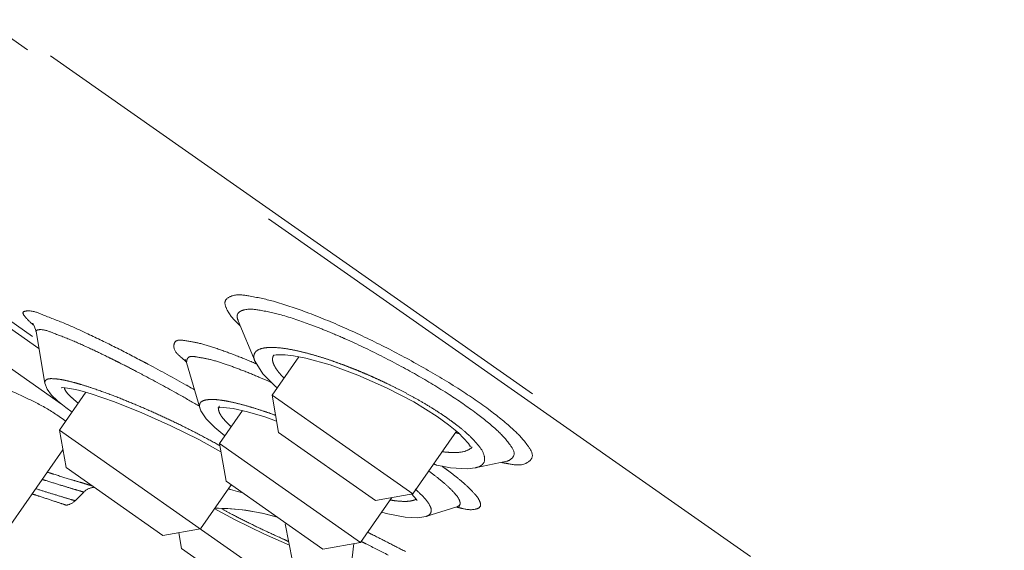
# Model space of a CAD drawing. Units: millimetres. Extents: x 2285 to 3085, y 611 to 1759.
# Drawn here: x 2769 to 2786, y 1261 to 1270 of the extents above; entities that cross this region are included whole.
import ezdxf

# ---------------------------------------------------------------- set-up
doc = ezdxf.new("R2010")
doc.units = ezdxf.units.MM
doc.linetypes.add('DASHED', pattern=[0.75, 0.5, -0.25])
doc.layers.add('標註線', color=7, linetype='Continuous', lineweight=9)
doc.layers.add('繪圖線', color=7, linetype='Continuous')
doc.layers.get('0').off()
doc.styles.get("Standard").update_dxf_attribs({"font": 'msjh.ttf', "height": 10})
doc.dimstyles.get("Standard").update_dxf_attribs({"dimtxt": 5, "dimasz": 3, "dimexe": 0, "dimexo": 3, "dimgap": 2, "dimtad": 0, "dimtih": 1, "dimtoh": 1, "dimdec": 1, "dimdsep": 46, "dimtxsty": 'Standard', "dimblk": 'OPEN30', "dimcen": 0.09, "dimadec": 0, "dimazin": 2, "dimtfac": 1, "dimtdec": 1, "dimtofl": 0, "dimtmove": 1, "dimatfit": 3, "dimldrblk": 'OPEN30', "dimfxl": 0, "dimtolj": 1, "dimtzin": 0, "dimlwe": 9, "dimarcsym": 0})

# ---------------------------------------------------------------- blocks, each defined once
blk = doc.blocks.new('_Open30')
at = {"color": 0, "linetype": 'ByBlock', "lineweight": -2}
for p, q in [((-1, 0.2679), (0, 0)), ((0, 0), (-1, -0.2679)), ((0, 0), (-1, 0))]:
    blk.add_line(p, q, dxfattribs=at)
blk = doc.blocks.new('*D16')
at = {"layer": '標註線', "color": 0, "lineweight": 9}
for p, q in [((2747.805, 1263.518), (2742.577, 1256.052)), ((2753.476, 1260.21), (2753.476, 1252.616))]:
    blk.add_line(p, q, dxfattribs=at)
at = {"layer": '標註線', "color": 0, "lineweight": -2}
for p, q in [((2747.762, 1253.495), (2740.88, 1243.973)), ((2740.88, 1243.973), (2737.88, 1243.973))]:
    blk.add_line(p, q, dxfattribs=at)
blk.add_arc((2753.476, 1271.618), 19.003, 244.0582, 260.9452, dxfattribs=at)
at = {"layer": '標註線', "color": 0, "lineweight": -2, "xscale": 3, "yscale": 3, "zscale": 3}
for p, rotation in [((2742.577, 1256.052), 149.5308305930953), ((2753.476, 1252.616), 355.4726037186109)]:
    blk.add_blockref('_Open30', p, dxfattribs=dict(at, rotation=rotation))
at = {"layer": '標註線', "color": 0, "insert": (2726.364, 1243.973), "char_height": 10, "attachment_point": 5}
blk.add_mtext('\\A1;35°', dxfattribs=at)

msp = doc.modelspace()

# ---------------------------------------------------------------- linework, layer by layer
at = {"layer": '繪圖線', "linetype": 'DASHED', "lineweight": 0, "ltscale": 20}
for p, q in [((2720.175, 1304.27), (2801.295, 1247.477)), ((2793.507, 1252.756), (2721.994, 1302.823)), ((2769.128, 1264.892), (2766.732, 1266.57)), ((2766.865, 1266.602), (2769.02, 1265.094)), ((2766.866, 1266.603), (2769.021, 1265.094)), ((2765.94, 1266.447), (2769.513, 1263.946)), ((2772.514, 1265.363), (2772.8, 1264.669)), ((2769.03, 1265.311), (2769.023, 1265.319)), ((2769.023, 1265.319), (2769.048, 1265.275)), ((2769.048, 1265.275), (2769.079, 1265.177)), ((2769.079, 1265.177), (2769.23, 1264.305)), ((2771.617, 1264.704), (2771.616, 1264.705)), ((2771.616, 1264.705), (2771.636, 1264.655)), ((2773.545, 1264.752), (2773.089, 1264.1)), ((2773.108, 1264.77), (2773.157, 1264.783)), ((2773.11, 1264.771), (2773.108, 1264.77)), ((2773.157, 1264.783), (2773.315, 1264.786)), ((2773.315, 1264.786), (2773.456, 1264.769)), ((2773.457, 1264.769), (2773.662, 1264.729)), ((2773.662, 1264.729), (2774.076, 1264.612)), ((2771.636, 1264.655), (2771.863, 1263.884)), ((2772.8, 1264.668), (2772.931, 1264.463)), ((2774.076, 1264.612), (2774.546, 1264.44)), ((2772.931, 1264.463), (2773.142, 1264.254)), ((2774.546, 1264.44), (2775.034, 1264.224)), ((2769.23, 1264.304), (2769.269, 1264.2)), ((2769.269, 1264.2), (2769.343, 1264.101)), ((2769.519, 1264.229), (2769.51, 1264.226)), ((2769.51, 1264.226), (2769.533, 1264.227)), ((2769.533, 1264.227), (2769.616, 1264.22)), ((2769.616, 1264.22), (2769.752, 1264.194)), ((2769.752, 1264.194), (2769.822, 1264.177)), ((2769.823, 1264.177), (2770.013, 1264.123)), ((2773.142, 1264.254), (2773.177, 1264.226)), ((2775.034, 1264.224), (2775.497, 1263.983)), ((2769.343, 1264.101), (2769.446, 1264)), ((2769.927, 1264.147), (2769.478, 1263.506)), ((2770.013, 1264.123), (2770.412, 1263.986)), ((2773.089, 1264.1), (2775.484, 1262.424)), ((2773.201, 1263.464), (2773.089, 1264.1)), ((2769.446, 1264), (2769.586, 1263.887)), ((2769.586, 1263.887), (2769.692, 1263.811)), ((2770.412, 1263.986), (2770.877, 1263.8)), ((2771.863, 1263.884), (2771.882, 1263.833)), ((2772.167, 1263.885), (2772.171, 1263.886)), ((2772.171, 1263.886), (2772.258, 1263.89)), ((2772.194, 1263.911), (2772.196, 1263.912)), ((2772.258, 1263.89), (2772.429, 1263.871)), ((2772.429, 1263.871), (2772.67, 1263.818)), ((2775.497, 1263.983), (2775.896, 1263.737)), ((2770.877, 1263.8), (2771.37, 1263.581)), ((2771.882, 1263.833), (2771.972, 1263.695)), ((2771.972, 1263.695), (2772.115, 1263.549)), ((2772.588, 1263.836), (2772.196, 1263.276)), ((2772.67, 1263.818), (2772.969, 1263.73)), ((2772.969, 1263.73), (2773.167, 1263.66)), ((2775.896, 1263.737), (2776.09, 1263.598)), ((2769.59, 1262.87), (2769.478, 1263.506)), ((2769.478, 1263.506), (2777.945, 1257.578)), ((2771.37, 1263.581), (2771.846, 1263.344)), ((2772.115, 1263.549), (2772.288, 1263.408)), ((2776.09, 1263.598), (2776.258, 1263.46)), ((2771.846, 1263.344), (2772.221, 1263.136)), ((2773.201, 1263.464), (2774.848, 1262.311)), ((2776.227, 1263.485), (2775.484, 1262.424)), ((2776.258, 1263.46), (2776.426, 1263.281)), ((2769.537, 1263.17), (2768.649, 1261.901)), ((2772.196, 1263.276), (2774.591, 1261.599)), ((2772.308, 1262.639), (2772.196, 1263.276)), ((2776.426, 1263.281), (2776.464, 1263.222)), ((2769.59, 1262.87), (2771.236, 1261.717)), ((2775.835, 1262.925), (2775.889, 1262.911)), ((2775.889, 1262.911), (2776.123, 1262.867)), ((2776.123, 1262.867), (2776.409, 1262.849)), ((2776.409, 1262.849), (2776.539, 1262.864)), ((2777.081, 1262.979), (2776.54, 1262.864)), ((2772.397, 1262.577), (2771.873, 1261.829)), ((2772.308, 1262.639), (2773.955, 1261.487)), ((2772.348, 1262.508), (2772.384, 1262.495)), ((2769.889, 1262.454), (2769.743, 1262.307)), ((2772.384, 1262.495), (2772.503, 1262.461)), ((2772.503, 1262.461), (2772.594, 1262.439)), ((2775.124, 1262.36), (2774.591, 1261.599)), ((2774.848, 1262.311), (2775.484, 1262.424)), ((2775.464, 1262.42), (2775.54, 1262.331)), ((2775.54, 1262.331), (2775.554, 1262.308)), ((2772.105, 1262.176), (2772.451, 1261.989)), ((2772.341, 1262.174), (2772.117, 1262.178)), ((2772.645, 1262.144), (2772.341, 1262.174)), ((2775.705, 1262.04), (2776.232, 1262.203)), ((2776.232, 1262.203), (2776.279, 1262.213)), ((2772.946, 1262.09), (2772.645, 1262.144)), ((2773.179, 1262.03), (2772.946, 1262.09)), ((2774.952, 1262.115), (2775.06, 1262.084)), ((2775.06, 1262.084), (2775.35, 1262.028)), ((2775.35, 1262.028), (2775.568, 1262.017)), ((2775.568, 1262.017), (2775.705, 1262.04)), ((2771.236, 1261.717), (2771.873, 1261.829)), ((2772.451, 1261.989), (2772.959, 1261.741)), ((2773.314, 1261.912), (2773.438, 1261.281)), ((2771.553, 1261.495), (2771.506, 1261.764)), ((2772.959, 1261.741), (2773.385, 1261.551)), ((2771.553, 1261.495), (2773.199, 1260.342)), ((2773.955, 1261.487), (2774.591, 1261.599)), ((2774.481, 1261.58), (2774.417, 1261.027))]:
    msp.add_line(p, q, dxfattribs=at)
for centre, radius, start, end in [((2770.083, 1262.26), 0.274, 95.3162, 135.0419), ((2769.549, 1262.501), 0.274, 279.6339, 315.0494), ((2772.114, 1258.296), 3.884, 73.9967, 89.9905)]:
    msp.add_arc(centre, radius, start, end, dxfattribs=at)
for points, knots in [([(2773.113, 1265.693), (2772.975, 1265.731), (2772.743, 1265.777), (2772.465, 1265.822), (2772.256, 1265.713), (2772.341, 1265.489), (2772.435, 1265.387), (2772.502, 1265.321)], [0, 0, 0, 0, 0.2344563, 0.3861302, 0.4665193, 0.5550189, 0.7100534, 0.7100534, 0.7100534, 0.7100534]), ([(2774.32, 1265.243), (2774.107, 1265.337), (2773.709, 1265.501), (2773.302, 1265.64), (2773.113, 1265.693)], [0, 0, 0, 0, 0.383119, 0.7053983, 0.7053983, 0.7053983, 0.7053983]), ([(2769.567, 1265.316), (2769.44, 1265.371), (2769.223, 1265.442), (2769.019, 1265.543), (2768.816, 1265.516), (2768.939, 1265.375), (2768.994, 1265.324), (2769.035, 1265.288)], [0, 0, 0, 0, 0.2265009, 0.3601158, 0.4091166, 0.4747159, 0.563345, 0.563345, 0.563345, 0.563345]), ([(2773.242, 1265.462), (2773.117, 1265.496), (2772.907, 1265.539), (2772.657, 1265.576), (2772.479, 1265.491), (2772.5, 1265.397), (2772.514, 1265.363)], [0, 0, 0, 0, 0.2123012, 0.3493179, 0.4219222, 0.4807088, 0.4807088, 0.4807088, 0.4807088]), ([(2773.997, 1265.197), (2773.914, 1265.231), (2773.666, 1265.328), (2773.413, 1265.414), (2773.242, 1265.462)], [0, 0, 0, 0, 0.1463054, 0.4380109, 0.4380109, 0.4380109, 0.4380109]), ([(2769.456, 1263.748), (2769.338, 1263.831), (2769.039, 1263.998), (2768.513, 1264.237), (2767.864, 1264.49), (2767.145, 1264.74), (2766.412, 1264.974), (2765.927, 1265.119), (2765.692, 1265.187)], [0, 0, 0, 0, 0.236163, 0.560399, 0.948751, 1.378732, 1.810769, 2.211208, 2.211208, 2.211208, 2.211208]), ([(2769.155, 1265.211), (2769.129, 1265.21), (2769.084, 1265.213), (2769.076, 1265.181), (2769.076, 1265.177)], [0, 0, 0, 0, 0.04330769, 0.0500473, 0.0500473, 0.0500473, 0.0500473]), ([(2769.705, 1265.022), (2769.593, 1265.07), (2769.413, 1265.134), (2769.227, 1265.212), (2769.155, 1265.211)], [0, 0, 0, 0, 0.2006087, 0.3186886, 0.3186886, 0.3186886, 0.3186886]), ([(2770.862, 1264.688), (2770.71, 1264.768), (2770.401, 1264.927), (2769.97, 1265.137), (2769.689, 1265.264), (2769.567, 1265.316)], [0, 0, 0, 0, 0.2826975, 0.5699615, 0.7878494, 0.7878494, 0.7878494, 0.7878494]), ([(2777.072, 1262.941), (2777.088, 1262.938), (2777.195, 1262.918), (2777.363, 1262.888), (2777.56, 1263.055), (2777.404, 1263.303), (2777.17, 1263.545), (2776.771, 1263.867), (2776.262, 1264.213), (2775.658, 1264.576), (2775.004, 1264.925), (2774.549, 1265.141), (2774.32, 1265.243)], [0, 0, 0, 0, 0.025366, 0.180403, 0.263135, 0.377394, 0.575449, 0.854789, 1.19999, 1.592458, 2.007714, 2.418605, 2.418605, 2.418605, 2.418605]), ([(2770.328, 1264.733), (2770.228, 1264.782), (2770.022, 1264.882), (2769.813, 1264.976), (2769.705, 1265.022)], [0, 0, 0, 0, 0.1829893, 0.3758711, 0.3758711, 0.3758711, 0.3758711]), ([(2772.794, 1264.643), (2772.685, 1264.689), (2772.473, 1264.775), (2772.164, 1264.888), (2771.872, 1264.981), (2771.654, 1265.019), (2771.44, 1265.05), (2771.401, 1264.865), (2771.49, 1264.79), (2771.542, 1264.744)], [0, 0, 0, 0, 0.1937067, 0.3746052, 0.5438417, 0.6830236, 0.7720624, 0.8261583, 0.9389434, 0.9389434, 0.9389434, 0.9389434]), ([(2776.097, 1264.111), (2775.916, 1264.227), (2775.537, 1264.454), (2774.948, 1264.769), (2774.539, 1264.963), (2774.333, 1265.055)], [0, 0, 0, 0, 0.352279, 0.725589, 1.095764, 1.095764, 1.095764, 1.095764]), ([(2772.8, 1264.668), (2772.794, 1264.682), (2772.783, 1264.715), (2772.777, 1264.771), (2772.802, 1264.834), (2772.87, 1264.882), (2772.98, 1264.908), (2773.069, 1264.91), (2773.123, 1264.908), (2773.124, 1264.908)], [0, 0, 0, 0, 0.0233597, 0.0573696, 0.0901727, 0.13003, 0.1879835, 0.2741929, 0.2761891, 0.2761891, 0.2761891, 0.2761891]), ([(2772.572, 1264.525), (2772.48, 1264.56), (2772.303, 1264.625), (2772.042, 1264.709), (2771.846, 1264.74), (2771.676, 1264.77), (2771.646, 1264.709), (2771.643, 1264.695)], [0, 0, 0, 0, 0.1617521, 0.3130848, 0.4375007, 0.5170668, 0.539867, 0.539867, 0.539867, 0.539867]), ([(2773.292, 1264.39), (2773.275, 1264.406), (2773.242, 1264.441), (2773.196, 1264.495), (2773.154, 1264.553), (2773.12, 1264.613), (2773.099, 1264.672), (2773.096, 1264.727), (2773.107, 1264.758), (2773.113, 1264.77)], [0, 0, 0, 0, 0.0376065, 0.0784278, 0.117937, 0.15521, 0.1894739, 0.2208369, 0.2429438, 0.2429438, 0.2429438, 0.2429438]), ([(2773.726, 1264.8), (2773.787, 1264.784), (2773.907, 1264.749), (2774.082, 1264.692), (2774.248, 1264.633), (2774.403, 1264.574), (2774.547, 1264.517), (2774.683, 1264.46), (2774.816, 1264.402), (2774.954, 1264.339), (2775.104, 1264.267), (2775.267, 1264.186), (2775.442, 1264.093), (2775.628, 1263.989), (2775.822, 1263.873), (2775.952, 1263.788), (2776.018, 1263.744)], [0, 0, 0, 0, 0.10461, 0.205607, 0.302135, 0.393369, 0.478034, 0.556366, 0.634242, 0.716388, 0.806317, 0.906413, 1.015401, 1.132306, 1.256709, 1.386743, 1.386743, 1.386743, 1.386743]), ([(2771.774, 1264.19), (2771.726, 1264.217), (2771.465, 1264.364), (2771.202, 1264.508), (2770.986, 1264.623)], [0, 0, 0, 0, 0.0901485, 0.4924607, 0.4924607, 0.4924607, 0.4924607]), ([(2769.23, 1264.305), (2769.228, 1264.314), (2769.228, 1264.341), (2769.275, 1264.378), (2769.37, 1264.381), (2769.464, 1264.371), (2769.53, 1264.359), (2769.547, 1264.356)], [0, 0, 0, 0, 0.0150582, 0.0412748, 0.0875683, 0.1682694, 0.196969, 0.196969, 0.196969, 0.196969]), ([(2771.856, 1263.911), (2771.748, 1263.974), (2771.451, 1264.143), (2771.151, 1264.307), (2770.96, 1264.409)], [0, 0, 0, 0, 0.2056365, 0.5610026, 0.5610026, 0.5610026, 0.5610026]), ([(2769.691, 1264.051), (2769.663, 1264.077), (2769.615, 1264.125), (2769.571, 1264.185), (2769.561, 1264.218), (2769.56, 1264.224)], [0, 0, 0, 0, 0.0635784, 0.1104593, 0.1199132, 0.1199132, 0.1199132, 0.1199132]), ([(2770.033, 1264.219), (2770.14, 1264.183), (2770.352, 1264.108), (2770.66, 1263.985), (2770.96, 1263.858), (2771.256, 1263.725), (2771.553, 1263.584), (2771.85, 1263.433), (2772.048, 1263.327), (2772.146, 1263.273)], [0, 0, 0, 0, 0.18609, 0.368277, 0.544834, 0.721316, 0.900569, 1.084609, 1.268549, 1.268549, 1.268549, 1.268549]), ([(2769.798, 1263.963), (2769.796, 1263.964), (2769.76, 1263.992), (2769.724, 1264.021), (2769.691, 1264.051)], [0, 0, 0, 0, 0.00230604, 0.07573244, 0.07573244, 0.07573244, 0.07573244]), ([(2771.862, 1263.885), (2771.858, 1263.898), (2771.853, 1263.927), (2771.867, 1263.971), (2771.905, 1264), (2771.95, 1264.016), (2772.005, 1264.024), (2772.07, 1264.027), (2772.151, 1264.023), (2772.253, 1264.01), (2772.381, 1263.987), (2772.475, 1263.965), (2772.527, 1263.952)], [0, 0, 0, 0, 0.0230001, 0.0474512, 0.0711418, 0.097403, 0.1267356, 0.1614673, 0.2045753, 0.2598023, 0.3302603, 0.4181152, 0.4181152, 0.4181152, 0.4181152]), ([(2777.082, 1262.976), (2777.089, 1262.979), (2777.137, 1262.998), (2777.246, 1263.089), (2777.104, 1263.312), (2776.895, 1263.53), (2776.535, 1263.818), (2776.255, 1264.009), (2776.097, 1264.111)], [0, 0, 0, 0, 0.0119111, 0.0864966, 0.1893847, 0.3673537, 0.6181099, 0.9277088, 0.9277088, 0.9277088, 0.9277088]), ([(2772.305, 1263.653), (2772.277, 1263.682), (2772.233, 1263.733), (2772.189, 1263.807), (2772.178, 1263.859), (2772.183, 1263.882), (2772.184, 1263.887)], [0, 0, 0, 0, 0.0660941, 0.110554, 0.1408426, 0.1493797, 0.1493797, 0.1493797, 0.1493797]), ([(2772.527, 1263.952), (2772.591, 1263.936), (2772.667, 1263.915), (2772.742, 1263.892), (2772.753, 1263.889)], [0, 0, 0, 0, 0.1086328, 0.1284961, 0.1284961, 0.1284961, 0.1284961]), ([(2772.753, 1263.889), (2772.82, 1263.869), (2772.898, 1263.844), (2772.975, 1263.818), (2772.987, 1263.814)], [0, 0, 0, 0, 0.1142124, 0.1342508, 0.1342508, 0.1342508, 0.1342508]), ([(2776.421, 1263.431), (2776.48, 1263.377), (2776.581, 1263.272), (2776.695, 1263.12), (2776.716, 1262.934), (2776.603, 1262.88), (2776.548, 1262.866), (2776.543, 1262.864)], [0, 0, 0, 0, 0.1319692, 0.2380034, 0.3135961, 0.3980885, 0.4076886, 0.4076886, 0.4076886, 0.4076886]), ([(2776.375, 1263.149), (2776.302, 1263.125), (2776.169, 1263.121), (2776.04, 1263.132), (2775.988, 1263.138)], [0, 0, 0, 0, 0.1265672, 0.2131572, 0.2131572, 0.2131572, 0.2131572]), ([(2775.889, 1262.911), (2775.882, 1262.913), (2775.865, 1262.918), (2775.85, 1262.929), (2775.842, 1262.937)], [0, 0, 0, 0, 0.01113039, 0.02960681, 0.02960681, 0.02960681, 0.02960681]), ([(2769.681, 1262.515), (2769.618, 1262.535), (2769.468, 1262.58), (2769.303, 1262.631), (2769.202, 1262.663), (2769.186, 1262.668)], [0, 0, 0, 0, 0.1092301, 0.2561414, 0.283834, 0.283834, 0.283834, 0.283834]), ([(2769.683, 1262.664), (2769.583, 1262.694), (2769.446, 1262.736), (2769.309, 1262.779), (2769.271, 1262.791)], [0, 0, 0, 0, 0.1713316, 0.2357055, 0.2357055, 0.2357055, 0.2357055]), ([(2776.271, 1262.321), (2776.255, 1262.36), (2776.192, 1262.437), (2776.079, 1262.551), (2775.938, 1262.671), (2775.826, 1262.757), (2775.763, 1262.803), (2775.754, 1262.81)], [0, 0, 0, 0, 0.0697691, 0.1601767, 0.2633717, 0.3733295, 0.3916718, 0.3916718, 0.3916718, 0.3916718]), ([(2776.317, 1262.177), (2776.389, 1262.16), (2776.49, 1262.138), (2776.65, 1262.196), (2776.616, 1262.327), (2776.529, 1262.43), (2776.401, 1262.561), (2776.243, 1262.695), (2776.127, 1262.784), (2776.067, 1262.829)], [0, 0, 0, 0, 0.1221466, 0.1775194, 0.2278211, 0.3062937, 0.4078223, 0.5239063, 0.6476275, 0.6476275, 0.6476275, 0.6476275]), ([(2769.518, 1262.374), (2769.442, 1262.397), (2769.294, 1262.442), (2769.147, 1262.488), (2769.075, 1262.511)], [0, 0, 0, 0, 0.1299784, 0.2533388, 0.2533388, 0.2533388, 0.2533388]), ([(2769.889, 1262.454), (2769.874, 1262.458), (2769.813, 1262.476), (2769.752, 1262.494), (2769.707, 1262.508)], [0, 0, 0, 0, 0.0260126, 0.1041832, 0.1041832, 0.1041832, 0.1041832]), ([(2770.032, 1262.56), (2770, 1262.569), (2769.966, 1262.579), (2769.932, 1262.589), (2769.93, 1262.59)], [0, 0, 0, 0, 0.05427915, 0.05829554, 0.05829554, 0.05829554, 0.05829554]), ([(2775.521, 1262.503), (2775.581, 1262.453), (2775.676, 1262.365), (2775.771, 1262.239), (2775.806, 1262.137), (2775.769, 1262.065), (2775.727, 1262.046), (2775.705, 1262.04)], [0, 0, 0, 0, 0.1286411, 0.2104673, 0.2591351, 0.2953773, 0.3320411, 0.3320411, 0.3320411, 0.3320411]), ([(2769.013, 1262.422), (2769.055, 1262.409), (2769.177, 1262.369), (2769.352, 1262.311), (2769.505, 1262.261), (2769.576, 1262.237), (2769.595, 1262.23)], [0, 0, 0, 0, 0.0719364, 0.2108062, 0.3031234, 0.335055, 0.335055, 0.335055, 0.335055]), ([(2769.743, 1262.307), (2769.723, 1262.313), (2769.648, 1262.335), (2769.573, 1262.357), (2769.518, 1262.374)], [0, 0, 0, 0, 0.0333815, 0.128595, 0.128595, 0.128595, 0.128595]), ([(2772.238, 1262.167), (2772.291, 1262.138), (2772.434, 1262.063), (2772.671, 1261.941), (2772.963, 1261.8), (2773.199, 1261.692), (2773.34, 1261.629), (2773.372, 1261.614)], [0, 0, 0, 0, 0.1004101, 0.2648413, 0.4377881, 0.6322841, 0.6908753, 0.6908753, 0.6908753, 0.6908753]), ([(2775.407, 1262.298), (2775.373, 1262.295), (2775.297, 1262.295), (2775.22, 1262.302), (2775.178, 1262.307)], [0, 0, 0, 0, 0.0559087, 0.1256242, 0.1256242, 0.1256242, 0.1256242]), ([(2776.232, 1262.204), (2776.251, 1262.211), (2776.301, 1262.239), (2776.282, 1262.296), (2776.271, 1262.321)], [0, 0, 0, 0, 0.03322562, 0.07803481, 0.07803481, 0.07803481, 0.07803481])]:
    msp.add_open_spline(points, degree=3, knots=knots, dxfattribs=at)
for points in [[(2772.502, 1265.321), (2772.517, 1265.306), (2772.532, 1265.291), (2772.547, 1265.277)], [(2774.305, 1265.067), (2774.203, 1265.112), (2774.1, 1265.156), (2773.997, 1265.197)], [(2774.333, 1265.055), (2774.324, 1265.059), (2774.315, 1265.063), (2774.305, 1265.067)], [(2773.124, 1264.908), (2773.199, 1264.905), (2773.273, 1264.896), (2773.347, 1264.885)], [(2773.347, 1264.885), (2773.41, 1264.874), (2773.474, 1264.862), (2773.537, 1264.848)], [(2773.537, 1264.848), (2773.6, 1264.833), (2773.663, 1264.817), (2773.726, 1264.8)], [(2770.445, 1264.675), (2770.406, 1264.694), (2770.367, 1264.714), (2770.328, 1264.733)], [(2770.493, 1264.651), (2770.477, 1264.659), (2770.461, 1264.667), (2770.445, 1264.675)], [(2770.986, 1264.623), (2770.945, 1264.645), (2770.903, 1264.667), (2770.862, 1264.688)], [(2771.542, 1264.744), (2771.562, 1264.726), (2771.583, 1264.707), (2771.603, 1264.689)], [(2771.603, 1264.689), (2771.614, 1264.679), (2771.624, 1264.67), (2771.634, 1264.661)], [(2771.643, 1264.695), (2771.639, 1264.682), (2771.638, 1264.669), (2771.638, 1264.655)], [(2773.113, 1264.77), (2773.115, 1264.774), (2773.117, 1264.778), (2773.12, 1264.781)], [(2770.77, 1264.509), (2770.678, 1264.557), (2770.586, 1264.604), (2770.493, 1264.651)], [(2770.96, 1264.409), (2770.897, 1264.442), (2770.833, 1264.476), (2770.77, 1264.509)], [(2772.866, 1264.406), (2772.768, 1264.447), (2772.671, 1264.487), (2772.572, 1264.525)], [(2772.825, 1264.63), (2772.814, 1264.634), (2772.804, 1264.639), (2772.794, 1264.643)], [(2769.547, 1264.356), (2769.559, 1264.354), (2769.572, 1264.351), (2769.584, 1264.348)], [(2769.584, 1264.348), (2769.63, 1264.338), (2769.676, 1264.327), (2769.722, 1264.314)], [(2773.087, 1264.31), (2773.013, 1264.343), (2772.94, 1264.375), (2772.866, 1264.406)], [(2769.722, 1264.314), (2769.766, 1264.303), (2769.809, 1264.29), (2769.853, 1264.277)], [(2769.853, 1264.277), (2769.913, 1264.259), (2769.973, 1264.239), (2770.033, 1264.219)], [(2772.184, 1263.887), (2772.186, 1263.895), (2772.19, 1263.904), (2772.194, 1263.911)], [(2769.584, 1263.654), (2769.544, 1263.689), (2769.499, 1263.718), (2769.456, 1263.748)], [(2772.987, 1263.814), (2773.042, 1263.795), (2773.096, 1263.776), (2773.15, 1263.756)], [(2776.018, 1263.744), (2776.057, 1263.717), (2776.097, 1263.689), (2776.135, 1263.661)], [(2772.398, 1263.565), (2772.366, 1263.593), (2772.334, 1263.622), (2772.305, 1263.653)], [(2776.135, 1263.661), (2776.162, 1263.642), (2776.188, 1263.622), (2776.214, 1263.602)], [(2776.214, 1263.602), (2776.233, 1263.588), (2776.252, 1263.574), (2776.27, 1263.559)], [(2776.27, 1263.559), (2776.322, 1263.518), (2776.372, 1263.476), (2776.421, 1263.431)], [(2776.211, 1263.461), (2776.234, 1263.455), (2776.256, 1263.45), (2776.278, 1263.444)], [(2772.146, 1263.273), (2772.165, 1263.262), (2772.184, 1263.251), (2772.203, 1263.241)], [(2776.488, 1263.22), (2776.462, 1263.184), (2776.417, 1263.163), (2776.375, 1263.149)], [(2776.067, 1262.829), (2776.037, 1262.851), (2776.007, 1262.873), (2775.977, 1262.895)], [(2776.988, 1262.956), (2777.016, 1262.951), (2777.044, 1262.946), (2777.072, 1262.941)], [(2769.707, 1262.508), (2769.698, 1262.51), (2769.69, 1262.513), (2769.681, 1262.515)], [(2769.836, 1262.618), (2769.785, 1262.633), (2769.734, 1262.648), (2769.683, 1262.664)], [(2769.913, 1262.595), (2769.887, 1262.603), (2769.861, 1262.61), (2769.836, 1262.618)], [(2769.93, 1262.59), (2769.924, 1262.592), (2769.918, 1262.593), (2769.913, 1262.595)], [(2772.384, 1262.496), (2772.372, 1262.499), (2772.361, 1262.505), (2772.351, 1262.513)], [(2775.538, 1262.333), (2775.524, 1262.325), (2775.509, 1262.319), (2775.494, 1262.314)], [(2775.178, 1262.307), (2775.151, 1262.311), (2775.123, 1262.315), (2775.096, 1262.32)], [(2775.494, 1262.314), (2775.466, 1262.305), (2775.436, 1262.301), (2775.407, 1262.298)], [(2776.226, 1262.199), (2776.241, 1262.195), (2776.257, 1262.192), (2776.272, 1262.188)], [(2776.272, 1262.188), (2776.287, 1262.184), (2776.302, 1262.181), (2776.317, 1262.177)], [(2774.772, 1261.742), (2774.752, 1261.752), (2774.732, 1261.763), (2774.712, 1261.773)], [(2775.07, 1261.592), (2774.971, 1261.642), (2774.872, 1261.693), (2774.772, 1261.742)], [(2774.688, 1261.574), (2774.659, 1261.589), (2774.629, 1261.603), (2774.6, 1261.618)], [(2775.062, 1261.385), (2774.937, 1261.449), (2774.813, 1261.512), (2774.688, 1261.574)], [(2775.356, 1261.445), (2775.26, 1261.494), (2775.165, 1261.543), (2775.07, 1261.592)]]:
    msp.add_open_spline(points, degree=3, dxfattribs=at)

# ---------------------------------------------------------------- dimensions: what is measured, and where the dimension line sits
at = {"layer": '標註線'}
dim = msp.add_angular_dim_2l(base=(2749.634, 1253.008), line1=((2774.062, 1301.022), (2749.525, 1265.976)), line2=((2753.476, 1271.618), (2753.476, 1263.21)), dimstyle='Standard', dxfattribs=at)
dim.commit()
dim.dimension.update_dxf_attribs({"geometry": '*D16', "text_midpoint": (2726.364, 1243.973), "dimtype": 162})

doc.saveas('drawing.dxf')
